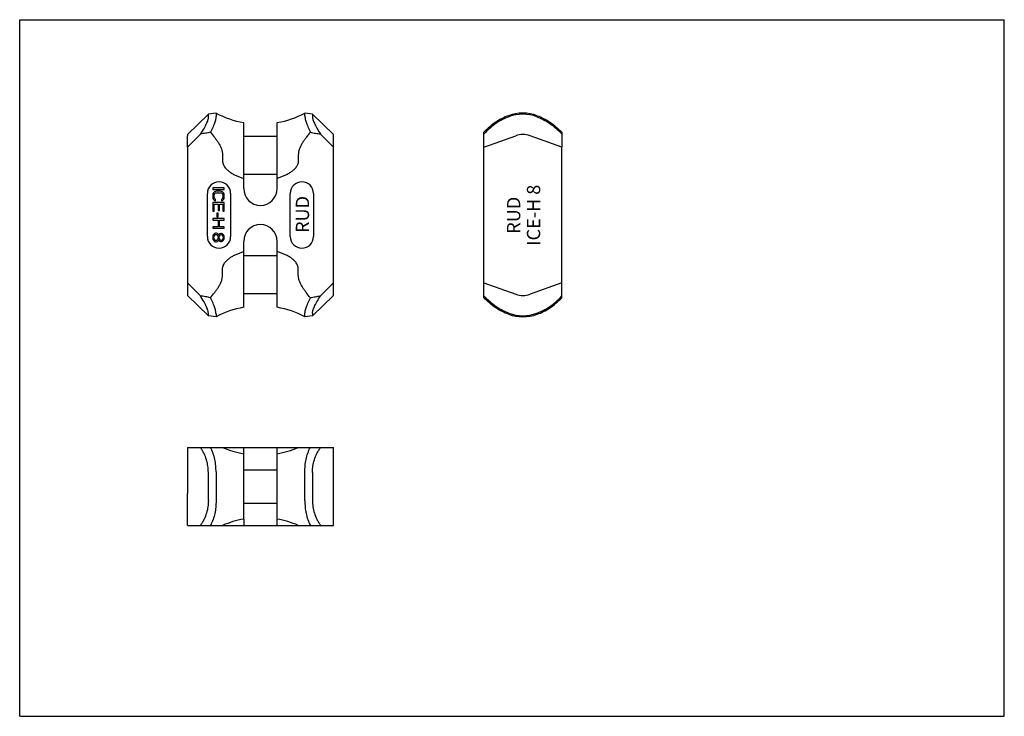
# Model space of a CAD drawing. Units: millimetres. Extents: x 0 to 297, y 0 to 210.
import ezdxf

# ---------------------------------------------------------------- set-up
doc = ezdxf.new("R2010")
doc.units = ezdxf.units.MM
doc.header["$LTSCALE"] = 16.335
doc.layers.get('0').update_dxf_attribs({"linetype": 'CONTINUOUS'})
doc.layers.add('BEZUGSACHSEN', color=7, linetype='CONTINUOUS')
doc.layers.add('FASEN', color=7, linetype='CONTINUOUS')
doc.styles.get("Standard").update_dxf_attribs({"font": 'txt', "width": 0.7})

msp = doc.modelspace()

# ---------------------------------------------------------------- linework, layer by layer
at = {"color": 7, "linetype": 'CONTINUOUS'}
for p, q in [((0, 0), (0, 210)), ((0, 210), (297, 210)), ((297, 0), (297, 210)), ((50.62, 175.42), (56.91, 181.49)), ((50.62, 171.55), (50.62, 175.04)), ((77.67, 174.78), (67.57, 174.78)), ((163.53, 171.55), (153.93, 175.04)), ((61.21, 169.13), (61.21, 167.38)), ((67.57, 159.08), (67.57, 169.13)), ((67.57, 163.48), (77.67, 163.48)), ((58.22, 159.3), (58.22, 158.86)), ((61.72, 159.3), (58.22, 159.3)), ((58.22, 158.86), (61.72, 158.86)), ((58.29, 157.48), (58.22, 157.11)), ((58.44, 157.77), (58.29, 157.48)), ((58.74, 158.06), (58.44, 157.77)), ((59.04, 158.21), (58.74, 158.06)), ((58.74, 157.4), (58.89, 157.62)), ((58.89, 157.62), (59.11, 157.77)), ((59.41, 158.28), (59.04, 158.21)), ((59.11, 157.77), (59.41, 157.84)), ((60.53, 158.28), (59.41, 158.28)), ((59.41, 157.84), (60.53, 157.84)), ((60.9, 158.21), (60.53, 158.28)), ((60.53, 157.84), (60.83, 157.77)), ((60.83, 157.77), (61.05, 157.62)), ((61.2, 158.06), (60.9, 158.21)), ((61.05, 157.62), (61.2, 157.4)), ((61.5, 157.77), (61.2, 158.06)), ((61.65, 157.48), (61.5, 157.77)), ((61.72, 157.11), (61.65, 157.48)), ((61.72, 158.86), (61.72, 159.3)), ((58.22, 157.11), (58.22, 156.46)), ((58.22, 156.46), (58.29, 156.09)), ((58.22, 154.85), (58.22, 152.23)), ((61.72, 154.85), (58.22, 154.85)), ((58.29, 156.09), (58.44, 155.8)), ((58.44, 155.8), (58.74, 155.51)), ((58.67, 157.11), (58.74, 157.4)), ((58.67, 156.46), (58.67, 157.11)), ((58.74, 156.16), (58.67, 156.46)), ((58.89, 155.94), (58.74, 156.16)), ((58.74, 155.51), (59.11, 155.43)), ((59.11, 155.87), (58.89, 155.94)), ((59.11, 155.43), (59.11, 155.87)), ((61.05, 155.94), (60.83, 155.87)), ((60.83, 155.87), (60.83, 155.43)), ((60.83, 155.43), (61.2, 155.51)), ((61.2, 156.16), (61.05, 155.94)), ((61.2, 157.4), (61.27, 157.11)), ((61.27, 156.46), (61.2, 156.16)), ((61.2, 155.51), (61.5, 155.8)), ((61.27, 157.11), (61.27, 156.46)), ((61.5, 155.8), (61.65, 156.09)), ((61.65, 156.09), (61.72, 156.46)), ((61.72, 156.46), (61.72, 157.11)), ((61.72, 152.23), (61.72, 154.85)), ((58.22, 152.23), (58.67, 152.23)), ((58.67, 152.23), (58.67, 154.41)), ((58.67, 154.41), (59.86, 154.41)), ((59.49, 151.64), (59.49, 150.62)), ((59.86, 151.64), (59.49, 151.64)), ((59.86, 154.41), (59.86, 152.52)), ((59.86, 152.52), (60.3, 152.52)), ((59.86, 150.62), (59.86, 151.64)), ((60.3, 152.52), (60.3, 154.41)), ((60.3, 154.41), (61.27, 154.41)), ((61.27, 154.41), (61.27, 152.23)), ((61.27, 152.23), (61.72, 152.23)), ((58.22, 150.04), (58.22, 149.6)), ((61.72, 150.04), (58.22, 150.04)), ((58.22, 149.6), (59.86, 149.6)), ((59.49, 150.62), (59.86, 150.62)), ((59.86, 149.6), (59.86, 147.56)), ((60.3, 147.56), (60.3, 149.6)), ((60.3, 149.6), (61.72, 149.6)), ((61.72, 149.6), (61.72, 150.04)), ((58.22, 147.56), (58.22, 147.12)), ((59.86, 147.56), (58.22, 147.56)), ((58.22, 147.12), (61.72, 147.12)), ((59.11, 145.66), (58.74, 145.51)), ((59.34, 145.66), (59.11, 145.66)), ((59.71, 145.51), (59.34, 145.66)), ((61.72, 147.56), (60.3, 147.56)), ((60.6, 145.59), (60.3, 145.44)), ((60.83, 145.59), (60.6, 145.59)), ((61.2, 145.44), (60.83, 145.59)), ((61.72, 147.12), (61.72, 147.56)), ((58.29, 144.93), (58.22, 144.57)), ((58.22, 144.57), (58.22, 144.13)), ((58.22, 144.13), (58.29, 143.76)), ((58.52, 145.29), (58.29, 144.93)), ((58.29, 143.76), (58.52, 143.4)), ((58.74, 145.51), (58.52, 145.29)), ((58.52, 143.4), (58.74, 143.18)), ((58.59, 144.49), (58.67, 144.78)), ((58.59, 144.2), (58.59, 144.49)), ((58.67, 143.91), (58.59, 144.2)), ((58.67, 144.78), (58.82, 145.08)), ((58.82, 143.62), (58.67, 143.91)), ((58.74, 143.18), (59.11, 143.03)), ((58.82, 145.08), (59.11, 145.29)), ((59.11, 143.4), (58.82, 143.62)), ((59.11, 145.29), (59.34, 145.29)), ((59.34, 143.4), (59.11, 143.4)), ((59.11, 143.03), (59.34, 143.03)), ((59.34, 145.29), (59.63, 145.08)), ((59.63, 143.62), (59.34, 143.4)), ((59.34, 143.03), (59.71, 143.18)), ((59.63, 145.08), (59.78, 144.78)), ((59.78, 143.91), (59.63, 143.62)), ((59.93, 145.22), (59.71, 145.51)), ((59.71, 143.18), (59.93, 143.47)), ((59.78, 144.78), (59.86, 144.49)), ((59.86, 144.2), (59.78, 143.91)), ((59.86, 144.49), (59.86, 144.2)), ((60.01, 145.08), (59.93, 145.22)), ((59.93, 143.47), (60.01, 143.62)), ((60.08, 145.22), (60.01, 145.08)), ((60.01, 143.62), (60.08, 143.47)), ((60.3, 145.44), (60.08, 145.22)), ((60.08, 143.47), (60.3, 143.25)), ((60.16, 144.49), (60.23, 144.78)), ((60.16, 144.2), (60.16, 144.49)), ((60.23, 143.91), (60.16, 144.2)), ((60.23, 144.78), (60.45, 145.08)), ((60.45, 143.62), (60.23, 143.91)), ((60.3, 143.25), (60.6, 143.11)), ((60.45, 145.08), (60.68, 145.22)), ((60.68, 143.47), (60.45, 143.62)), ((60.6, 143.11), (60.83, 143.11)), ((60.68, 145.22), (60.83, 145.22)), ((60.83, 143.47), (60.68, 143.47)), ((60.83, 145.22), (61.05, 145.08)), ((61.05, 143.62), (60.83, 143.47)), ((60.83, 143.11), (61.2, 143.25)), ((61.05, 145.08), (61.27, 144.78)), ((61.27, 143.91), (61.05, 143.62)), ((61.42, 145.22), (61.2, 145.44)), ((61.2, 143.25), (61.42, 143.47)), ((61.27, 144.78), (61.35, 144.49)), ((61.35, 144.2), (61.27, 143.91)), ((61.35, 144.49), (61.35, 144.2)), ((61.65, 144.86), (61.42, 145.22)), ((61.42, 143.47), (61.65, 143.84)), ((61.72, 144.49), (61.65, 144.86)), ((61.65, 143.84), (61.72, 144.2)), ((61.72, 144.2), (61.72, 144.49)), ((77.67, 138.78), (67.57, 138.78)), ((67.57, 127.48), (77.67, 127.48)), ((67.57, 74.3), (77.67, 74.3)), ((50.62, 57.55), (50.62, 67.15)), ((67.57, 64.3), (77.67, 64.3)), ((67.57, 59.46), (67.57, 57.55)), ((61.21, 57.55), (67.57, 57.55)), ((0, 0), (297, 0))]:
    msp.add_line(p, q, dxfattribs=at)
for centre, radius, start, end in [((72.62, 207.32), 28.8, 242.2882, 259.9011), ((60.12, 157.63), 3.5, 0, 180), ((72.62, 107.5), 28.8, 246.6625, 259.9011), ((72.62, 31.11), 28.8, 100.0989, 113.3375)]:
    msp.add_arc(centre, radius, start, end, dxfattribs=at)
msp.add_open_spline([(61.21, 167.38), (61.21, 167.2), (61.25, 166.83), (61.41, 166.31), (61.66, 165.82), (62.08, 165.23), (62.72, 164.57), (63.59, 163.92), (64.53, 163.36), (65.51, 162.89), (66.53, 162.5), (67.22, 162.29), (67.57, 162.19)], degree=3, knots=[0, 0, 0, 0, 0.062549, 0.125183, 0.187766, 0.250315, 0.375257, 0.500207, 0.625155, 0.750097, 0.87506, 1, 1, 1, 1], dxfattribs=at)
at = {"layer": 'BEZUGSACHSEN', "color": 7, "linetype": 'CONTINUOUS'}
for p, q in [((59.23, 181.83), (56.91, 181.49)), ((56.91, 180.75), (56.91, 181.49)), ((59.23, 181.83), (59.23, 181.06)), ((86.01, 181.06), (86.01, 181.83)), ((88.33, 181.49), (86.01, 181.83)), ((88.33, 181.49), (88.33, 180.75)), ((94.62, 175.42), (88.33, 181.49)), ((67.57, 169.13), (67.57, 178.97)), ((77.67, 159.08), (77.67, 178.97)), ((50.62, 175.42), (50.62, 175.04)), ((90.75, 175.53), (94.62, 171.55)), ((94.62, 126.84), (94.62, 175.42)), ((140.03, 126.2), (140.03, 176.06)), ((140.03, 171.55), (149.62, 175.04)), ((50.62, 171.55), (50.62, 126.84)), ((163.53, 126.2), (163.53, 171.55)), ((84.03, 169.13), (84.03, 167.38)), ((56.62, 144.63), (56.62, 157.63)), ((63.62, 157.63), (63.62, 144.63)), ((81.62, 144.63), (81.62, 157.63)), ((88.62, 157.63), (88.62, 144.63)), ((67.57, 123.29), (67.57, 143.18)), ((77.67, 123.29), (77.67, 143.18)), ((61.21, 133.13), (61.21, 134.88)), ((84.03, 133.13), (84.03, 134.88)), ((54.49, 126.73), (50.62, 130.71)), ((90.75, 126.73), (94.62, 130.71)), ((140.03, 130.71), (149.62, 127.22)), ((163.53, 130.71), (153.93, 127.22)), ((56.91, 120.76), (50.62, 126.84)), ((94.62, 126.84), (88.33, 120.76)), ((56.91, 120.76), (56.91, 121.51)), ((59.23, 120.43), (56.91, 120.76)), ((59.23, 121.2), (59.23, 120.43)), ((86.01, 120.43), (86.01, 121.2)), ((88.33, 120.76), (86.01, 120.43)), ((88.33, 121.51), (88.33, 120.76)), ((50.62, 81.05), (50.62, 67.15)), ((50.62, 81.05), (94.62, 81.05)), ((67.57, 59.46), (67.57, 81.05)), ((77.67, 57.55), (77.67, 81.05)), ((94.62, 57.55), (94.62, 81.05)), ((56.91, 65.07), (56.91, 73.53)), ((59.23, 73.65), (59.23, 64.96)), ((86.01, 64.96), (86.01, 73.65)), ((88.33, 73.53), (88.33, 65.07)), ((67.57, 57.55), (94.62, 57.55))]:
    msp.add_line(p, q, dxfattribs=at)
for centre, radius, start, end in [((72.62, 207.32), 28.8, 280.0989, 297.7118), ((151.78, 169.13), 12.7, 70, 110), ((151.78, 169.13), 12.37, 70, 110), ((151.78, 169.13), 6.29, 70, 110), ((85.12, 157.63), 3.5, 0, 180), ((72.62, 159.08), 5.05, 180, 360), ((72.62, 143.18), 5.05, 0, 180), ((60.12, 144.63), 3.5, 180, 360), ((85.12, 144.63), 3.5, 180, 360), ((151.78, 133.13), 6.29, 250, 290), ((72.62, 94.94), 28.8, 100.0989, 117.7118), ((72.62, 94.94), 28.8, 62.2882, 79.9011), ((151.78, 133.13), 12.7, 250, 290), ((151.78, 133.13), 12.37, 250, 290), ((72.62, 107.5), 28.8, 246.6625, 259.9011), ((72.62, 107.5), 28.8, 280.0989, 293.3375), ((72.62, 31.11), 28.8, 66.6625, 79.9011)]:
    msp.add_arc(centre, radius, start, end, dxfattribs=at)
for points, knots in [([(86.01, 181.06), (86.01, 180.93), (86.03, 180.66), (86.1, 180.21), (86.23, 179.69), (86.4, 179.11), (86.63, 178.45), (87.04, 177.41), (87.4, 176.61), (87.67, 176.06)], [0, 0, 0, 0, 0.071616, 0.156697, 0.256271, 0.37123, 0.502378, 0.650463, 1, 1, 1, 1]), ([(88.33, 180.75), (88.33, 180.62), (88.36, 180.34), (88.46, 179.89), (88.64, 179.36), (88.89, 178.76), (89.23, 178.08), (89.83, 176.97), (90.36, 176.12), (90.75, 175.53)], [0, 0, 0, 0, 0.065495, 0.144769, 0.239696, 0.351858, 0.482653, 0.633423, 1, 1, 1, 1]), ([(147.43, 181.06), (146.78, 180.82), (145.47, 180.26), (143.57, 179.15), (141.73, 177.75), (140.58, 176.65), (140.03, 176.06)], [0, 0, 0, 0, 0.230781, 0.473245, 0.728929, 1, 1, 1, 1]), ([(147.55, 180.75), (146.9, 180.51), (145.58, 179.94), (143.67, 178.8), (141.78, 177.33), (140.61, 176.17), (140.03, 175.53)], [0, 0, 0, 0, 0.224605, 0.463524, 0.720344, 1, 1, 1, 1]), ([(87.67, 176.06), (87.25, 175.54), (86.62, 174.77), (85.83, 173.7), (85.28, 172.87), (84.78, 172), (84.37, 171.09), (84.1, 170.13), (84.03, 169.46), (84.03, 169.13)], [0, 0, 0, 0, 0.250061, 0.375096, 0.500126, 0.625141, 0.750131, 0.875083, 1, 1, 1, 1]), ([(87.67, 176.06), (88.18, 175.96), (89.21, 175.77), (90.23, 175.61), (90.75, 175.53)], [0, 0, 0, 0, 0.500001, 1, 1, 1, 1]), ([(84.03, 167.38), (84.03, 167.2), (83.99, 166.83), (83.83, 166.31), (83.58, 165.82), (83.16, 165.23), (82.52, 164.57), (81.65, 163.92), (80.71, 163.36), (79.73, 162.89), (78.71, 162.5), (78.02, 162.29), (77.67, 162.19)], [0, 0, 0, 0, 0.062549, 0.125183, 0.187766, 0.250315, 0.375257, 0.500207, 0.625155, 0.750097, 0.87506, 1, 1, 1, 1]), ([(61.21, 134.88), (61.21, 135.06), (61.25, 135.42), (61.41, 135.95), (61.66, 136.44), (62.08, 137.03), (62.72, 137.68), (63.59, 138.34), (64.53, 138.9), (65.51, 139.36), (66.53, 139.76), (67.22, 139.97), (67.57, 140.07)], [0, 0, 0, 0, 0.062549, 0.125183, 0.187766, 0.250315, 0.375257, 0.500207, 0.625155, 0.750097, 0.87506, 1, 1, 1, 1]), ([(84.03, 134.88), (84.03, 135.06), (83.99, 135.42), (83.83, 135.95), (83.58, 136.44), (83.16, 137.03), (82.52, 137.68), (81.65, 138.34), (80.71, 138.9), (79.73, 139.36), (78.71, 139.76), (78.02, 139.97), (77.67, 140.07)], [0, 0, 0, 0, 0.062549, 0.125183, 0.187766, 0.250315, 0.375257, 0.500207, 0.625155, 0.750097, 0.87506, 1, 1, 1, 1]), ([(57.57, 126.2), (57.99, 126.71), (58.62, 127.49), (59.41, 128.56), (59.96, 129.39), (60.46, 130.26), (60.87, 131.17), (61.14, 132.13), (61.21, 132.8), (61.21, 133.13)], [0, 0, 0, 0, 0.250061, 0.375096, 0.500126, 0.625141, 0.750131, 0.875083, 1, 1, 1, 1]), ([(87.67, 126.2), (87.25, 126.71), (86.62, 127.49), (85.83, 128.56), (85.28, 129.39), (84.78, 130.26), (84.37, 131.17), (84.1, 132.13), (84.03, 132.8), (84.03, 133.13)], [0, 0, 0, 0, 0.250061, 0.375096, 0.500126, 0.625141, 0.750131, 0.875083, 1, 1, 1, 1]), ([(57.57, 126.2), (57.06, 126.3), (56.03, 126.49), (55.01, 126.65), (54.49, 126.73)], [0, 0, 0, 0, 0.500001, 1, 1, 1, 1]), ([(56.91, 121.51), (56.91, 121.64), (56.88, 121.92), (56.78, 122.37), (56.6, 122.89), (56.35, 123.5), (56.01, 124.18), (55.41, 125.28), (54.88, 126.13), (54.49, 126.73)], [0, 0, 0, 0, 0.065495, 0.144769, 0.239696, 0.351858, 0.482653, 0.633423, 1, 1, 1, 1]), ([(59.23, 121.2), (59.23, 121.32), (59.21, 121.6), (59.14, 122.05), (59.01, 122.56), (58.84, 123.15), (58.61, 123.81), (58.2, 124.84), (57.84, 125.64), (57.57, 126.2)], [0, 0, 0, 0, 0.071616, 0.156697, 0.256271, 0.37123, 0.502378, 0.650463, 1, 1, 1, 1]), ([(86.01, 121.2), (86.01, 121.32), (86.03, 121.6), (86.1, 122.05), (86.23, 122.56), (86.4, 123.15), (86.63, 123.81), (87.04, 124.84), (87.4, 125.64), (87.67, 126.2)], [0, 0, 0, 0, 0.071616, 0.156697, 0.256271, 0.37123, 0.502378, 0.650463, 1, 1, 1, 1]), ([(87.67, 126.2), (88.18, 126.3), (89.21, 126.49), (90.23, 126.65), (90.75, 126.73)], [0, 0, 0, 0, 0.500001, 1, 1, 1, 1]), ([(88.33, 121.51), (88.33, 121.64), (88.36, 121.92), (88.46, 122.37), (88.64, 122.89), (88.89, 123.5), (89.23, 124.18), (89.83, 125.28), (90.36, 126.13), (90.75, 126.73)], [0, 0, 0, 0, 0.065495, 0.144769, 0.239696, 0.351858, 0.482653, 0.633423, 1, 1, 1, 1]), ([(147.55, 121.51), (146.9, 121.75), (145.58, 122.32), (143.67, 123.45), (141.78, 124.92), (140.61, 126.09), (140.03, 126.73)], [0, 0, 0, 0, 0.224605, 0.463524, 0.720344, 1, 1, 1, 1]), ([(147.43, 121.2), (146.78, 121.43), (145.47, 122), (143.57, 123.11), (141.73, 124.5), (140.58, 125.6), (140.03, 126.2)], [0, 0, 0, 0, 0.230781, 0.473245, 0.728929, 1, 1, 1, 1]), ([(156, 121.51), (156.65, 121.75), (157.97, 122.32), (159.88, 123.45), (161.77, 124.92), (162.95, 126.09), (163.52, 126.73)], [0, 0, 0, 0, 0.224605, 0.463524, 0.720344, 1, 1, 1, 1]), ([(156.12, 121.2), (156.77, 121.43), (158.08, 122), (159.98, 123.11), (161.83, 124.5), (162.97, 125.6), (163.53, 126.2)], [0, 0, 0, 0, 0.230781, 0.473245, 0.728929, 1, 1, 1, 1]), ([(56.91, 73.53), (56.91, 74.17), (56.82, 75.45), (56.4, 77.37), (55.77, 78.94), (55.1, 80.16), (54.71, 80.75), (54.49, 81.05)], [0, 0, 0, 0, 0.237657, 0.480083, 0.731805, 0.863388, 1, 1, 1, 1]), ([(59.23, 73.65), (59.23, 74.28), (59.17, 75.56), (58.88, 77.45), (58.37, 79.3), (57.86, 80.48), (57.57, 81.05)], [0, 0, 0, 0, 0.249743, 0.499451, 0.749022, 1, 1, 1, 1]), ([(86.01, 73.65), (86.01, 74.28), (86.07, 75.56), (86.36, 77.45), (86.87, 79.3), (87.38, 80.48), (87.67, 81.05)], [0, 0, 0, 0, 0.249743, 0.499451, 0.749022, 1, 1, 1, 1]), ([(88.33, 73.53), (88.33, 74.17), (88.42, 75.45), (88.84, 77.37), (89.47, 78.94), (90.14, 80.16), (90.53, 80.75), (90.75, 81.05)], [0, 0, 0, 0, 0.237657, 0.480083, 0.731805, 0.863388, 1, 1, 1, 1]), ([(86.01, 64.96), (86.01, 64.32), (86.07, 63.05), (86.36, 61.15), (86.87, 59.3), (87.38, 58.12), (87.67, 57.55)], [0, 0, 0, 0, 0.249743, 0.499451, 0.749022, 1, 1, 1, 1]), ([(88.33, 65.07), (88.33, 64.44), (88.42, 63.15), (88.84, 61.23), (89.47, 59.67), (90.14, 58.45), (90.53, 57.85), (90.75, 57.55)], [0, 0, 0, 0, 0.237657, 0.480083, 0.731805, 0.863388, 1, 1, 1, 1])]:
    msp.add_open_spline(points, degree=3, knots=knots, dxfattribs=at)
at = {"layer": 'FASEN', "color": 7, "linetype": 'CONTINUOUS'}
for p, q in [((54.49, 175.53), (50.62, 171.55)), ((163.53, 176.06), (163.53, 171.55)), ((50.62, 57.55), (61.21, 57.55))]:
    msp.add_line(p, q, dxfattribs=at)
for points, knots in [([(56.91, 180.75), (56.91, 180.62), (56.88, 180.34), (56.78, 179.89), (56.6, 179.36), (56.35, 178.76), (56.01, 178.08), (55.41, 176.97), (54.88, 176.12), (54.49, 175.53)], [0, 0, 0, 0, 0.065495, 0.144769, 0.239696, 0.351858, 0.482653, 0.633423, 1, 1, 1, 1]), ([(59.23, 181.06), (59.23, 180.93), (59.21, 180.66), (59.14, 180.21), (59.01, 179.69), (58.84, 179.11), (58.61, 178.45), (58.2, 177.41), (57.84, 176.61), (57.57, 176.06)], [0, 0, 0, 0, 0.071616, 0.156697, 0.256271, 0.37123, 0.502378, 0.650463, 1, 1, 1, 1]), ([(156, 180.75), (156.65, 180.51), (157.97, 179.94), (159.88, 178.8), (161.77, 177.33), (162.95, 176.17), (163.52, 175.53)], [0, 0, 0, 0, 0.224605, 0.463524, 0.720344, 1, 1, 1, 1]), ([(156.12, 181.06), (156.77, 180.82), (158.08, 180.26), (159.98, 179.15), (161.83, 177.75), (162.97, 176.65), (163.53, 176.06)], [0, 0, 0, 0, 0.230781, 0.473245, 0.728929, 1, 1, 1, 1]), ([(57.57, 176.06), (57.06, 175.96), (56.03, 175.77), (55.01, 175.61), (54.49, 175.53)], [0, 0, 0, 0, 0.500001, 1, 1, 1, 1]), ([(57.57, 176.06), (57.99, 175.54), (58.62, 174.77), (59.41, 173.7), (59.96, 172.87), (60.46, 172), (60.87, 171.09), (61.14, 170.13), (61.21, 169.46), (61.21, 169.13)], [0, 0, 0, 0, 0.250061, 0.375096, 0.500126, 0.625141, 0.750131, 0.875083, 1, 1, 1, 1]), ([(56.91, 65.07), (56.91, 64.44), (56.82, 63.15), (56.4, 61.23), (55.77, 59.67), (55.1, 58.45), (54.71, 57.85), (54.49, 57.55)], [0, 0, 0, 0, 0.237657, 0.480083, 0.731805, 0.863388, 1, 1, 1, 1]), ([(59.23, 64.96), (59.23, 64.32), (59.17, 63.05), (58.88, 61.15), (58.37, 59.3), (57.86, 58.12), (57.57, 57.55)], [0, 0, 0, 0, 0.249743, 0.499451, 0.749022, 1, 1, 1, 1])]:
    msp.add_open_spline(points, degree=3, knots=knots, dxfattribs=at)

# ---------------------------------------------------------------- texts
at = {"color": 5, "linetype": 'CONTINUOUS', "char_height": 4, "rotation": 90, "line_spacing_factor": 0.9}
for s, insert, width, attachment_point in [('RUD\\PICE-H 8', (147, 151.05), 21.0476, 2), ('RUD', (83.29, 145.71), 10.6667, 1)]:
    msp.add_mtext(s, dxfattribs=dict(at, insert=insert, width=width, attachment_point=attachment_point))

doc.saveas('drawing.dxf')
